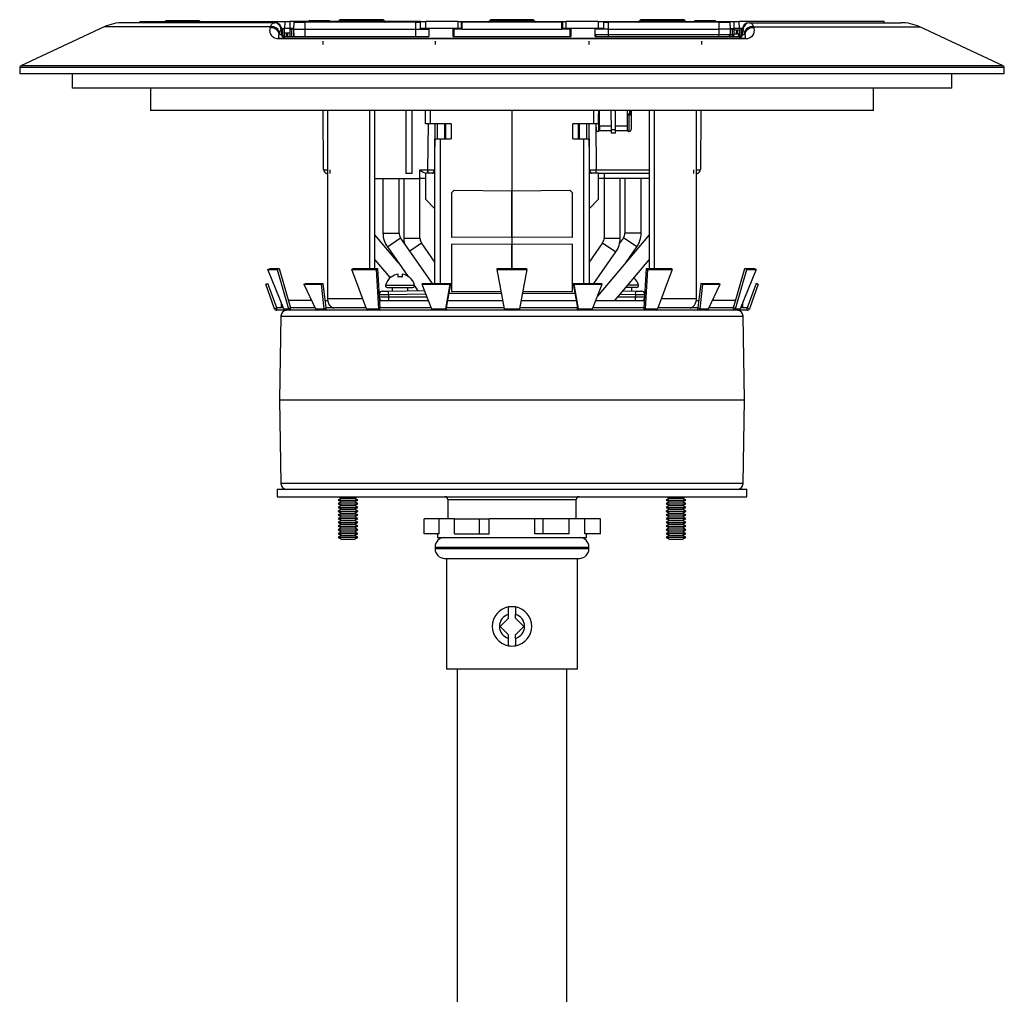
# Model space of a CAD drawing. Extents: x 1.3 to 22.9, y 0.5 to 38.9.
# Drawn here: x 14.6 to 22.9, y 10.2 to 18.3 of the extents above; entities that cross this region are included whole.
import ezdxf

# ---------------------------------------------------------------- set-up
doc = ezdxf.new("R2010")
doc.units = 0
doc.header["$MEASUREMENT"] = 0
doc.layers.get('0').update_dxf_attribs({"linetype": 'CONTINUOUS'})

# ---------------------------------------------------------------- blocks, each defined once
blk = doc.blocks.new('SE7')
at = {"color": 7, "linetype": 'CONTINUOUS'}
for p, q in [((17.658, 18.3293), (17.3048, 18.3293)), ((17.6654, 18.3293), (17.6581, 18.3293)), ((18.923, 18.3293), (18.5684, 18.3293)), ((19.8334, 18.3293), (19.826, 18.3293)), ((20.1866, 18.3293), (19.8334, 18.3293)), ((15.3276, 18.2689), (14.629, 17.9432)), ((16.7212, 18.2689), (15.3276, 18.2689)), ((16.75, 18.3043), (15.4871, 18.3043)), ((15.6267, 18.3143), (15.6266, 18.3043)), ((15.6267, 18.3143), (16.8404, 18.3143)), ((15.8693, 18.3193), (15.8408, 18.3193)), ((15.8408, 18.3193), (15.8408, 18.3143)), ((16.0989, 18.3193), (15.8693, 18.3193)), ((15.8693, 18.3193), (15.8693, 18.3143)), ((16.1251, 18.3193), (16.0989, 18.3193)), ((16.0989, 18.3193), (16.0989, 18.3143)), ((16.1251, 18.3193), (16.1251, 18.3143)), ((16.719, 18.2587), (16.7212, 18.2689)), ((16.75, 18.3043), (16.7566, 18.3043)), ((16.8164, 18.2443), (16.8097, 18.2443)), ((16.8157, 18.2543), (16.8241, 18.2543)), ((16.8166, 18.2043), (16.8164, 18.2443)), ((16.8168, 18.2046), (16.8166, 18.2446)), ((16.8245, 18.1943), (16.8241, 18.2543)), ((16.8399, 18.2543), (16.8241, 18.2543)), ((16.8387, 18.1943), (16.8388, 18.2543)), ((16.8404, 18.3143), (16.8399, 18.2543)), ((16.8846, 18.2543), (16.8399, 18.2543)), ((16.8404, 18.3143), (16.8841, 18.3143)), ((16.8822, 18.2493), (16.8959, 18.2493)), ((16.8822, 18.2493), (16.8822, 18.1893)), ((16.8841, 18.3143), (16.8846, 18.2543)), ((16.9998, 18.3143), (16.8841, 18.3143)), ((16.9172, 18.2543), (16.8846, 18.2543)), ((16.9158, 18.2493), (16.8959, 18.2493)), ((16.8959, 18.2493), (16.8959, 18.1893)), ((16.8968, 18.2493), (16.8968, 18.2543)), ((16.9168, 18.1893), (16.9158, 18.2493)), ((16.9171, 18.2493), (16.9182, 18.3093)), ((16.9171, 18.2493), (17.008, 18.2493)), ((16.9182, 18.1893), (16.9171, 18.2493)), ((16.9182, 18.3093), (17.0091, 18.3093)), ((16.9998, 18.3093), (16.9998, 18.3143)), ((17.2934, 18.3143), (16.9998, 18.3143)), ((17.0091, 18.3093), (17.008, 18.2493)), ((17.008, 18.2493), (17.0091, 18.1893)), ((17.008, 18.2493), (17.9404, 18.2493)), ((17.9395, 18.3093), (17.0091, 18.3093)), ((17.0433, 18.3193), (17.0433, 18.3143)), ((17.2183, 18.3193), (17.0433, 18.3193)), ((17.2183, 18.3193), (17.2183, 18.3143)), ((17.2948, 18.3193), (17.3031, 18.3193)), ((17.658, 18.3193), (17.3031, 18.3193)), ((17.668, 18.3193), (17.658, 18.3193)), ((17.6681, 18.3193), (17.6754, 18.3193)), ((17.6755, 18.3193), (17.6754, 18.3193)), ((17.98, 18.3143), (17.6768, 18.3143)), ((17.9395, 18.3093), (17.9799, 18.3093)), ((17.9404, 18.2493), (17.9395, 18.3093)), ((17.9395, 18.1893), (17.9404, 18.2493)), ((17.9404, 18.2493), (18.0488, 18.2493)), ((17.9795, 18.2543), (17.98, 18.3143)), ((18.0244, 18.2543), (17.9795, 18.2543)), ((17.98, 18.3143), (18.0243, 18.3143)), ((18.0244, 18.2543), (18.0243, 18.3143)), ((18.2911, 18.3143), (18.0243, 18.3143)), ((18.049, 18.2543), (18.0244, 18.2543)), ((18.0488, 18.2493), (18.0478, 18.1893)), ((18.0487, 18.2543), (18.0488, 18.2493)), ((18.0488, 18.2493), (18.049, 18.2493)), ((18.049, 18.2543), (18.0493, 18.1943)), ((18.2527, 18.2543), (18.049, 18.2543)), ((18.2527, 18.1893), (18.2527, 18.2543)), ((18.2908, 18.2543), (18.2527, 18.2543)), ((18.2612, 18.1893), (18.2602, 18.2493)), ((18.3282, 18.2493), (18.2602, 18.2493)), ((18.2911, 18.3143), (18.2908, 18.2543)), ((18.3207, 18.2543), (18.2908, 18.2543)), ((18.2911, 18.3143), (18.3202, 18.3143)), ((18.2967, 18.2493), (18.2968, 18.2543)), ((18.3202, 18.3143), (18.3207, 18.2543)), ((18.3202, 18.3143), (18.5571, 18.3143)), ((18.3292, 18.3093), (18.3202, 18.3093)), ((18.3282, 18.2493), (18.3292, 18.3093)), ((18.3282, 18.2493), (19.1632, 18.2493)), ((19.1622, 18.3093), (18.3292, 18.3093)), ((18.5676, 18.3193), (18.5584, 18.3193)), ((18.9238, 18.3193), (18.5676, 18.3193)), ((18.933, 18.3193), (18.9238, 18.3193)), ((18.9343, 18.3143), (19.1712, 18.3143)), ((19.1632, 18.2493), (19.1622, 18.3093)), ((19.1622, 18.3093), (19.1712, 18.3093)), ((19.2312, 18.2493), (19.1632, 18.2493)), ((19.1707, 18.2543), (19.1712, 18.3143)), ((19.2006, 18.2543), (19.1707, 18.2543)), ((19.1712, 18.3143), (19.2003, 18.3143)), ((19.1947, 18.2493), (19.1946, 18.2543)), ((19.2006, 18.2543), (19.2003, 18.3143)), ((19.4671, 18.3143), (19.2003, 18.3143)), ((19.2387, 18.2543), (19.2006, 18.2543)), ((19.2312, 18.2493), (19.2302, 18.1893)), ((19.2387, 18.2543), (19.2387, 18.1893)), ((19.4424, 18.2543), (19.2387, 18.2543)), ((19.4421, 18.1943), (19.4424, 18.2543)), ((19.467, 18.2543), (19.4424, 18.2543)), ((19.4424, 18.2493), (19.4426, 18.2493)), ((19.4426, 18.2493), (19.4427, 18.2543)), ((19.551, 18.2493), (19.4426, 18.2493)), ((19.4434, 18.204), (19.4426, 18.2493)), ((19.4671, 18.3143), (19.467, 18.2543)), ((19.5119, 18.2543), (19.467, 18.2543)), ((19.4671, 18.3143), (19.5114, 18.3143)), ((19.5114, 18.3143), (19.5119, 18.2543)), ((19.5114, 18.3143), (19.8147, 18.3143)), ((19.5115, 18.3093), (19.5519, 18.3093)), ((19.5519, 18.3093), (19.551, 18.2493)), ((19.551, 18.2493), (19.5517, 18.204)), ((19.551, 18.2493), (20.4834, 18.2493)), ((20.4823, 18.3093), (19.5519, 18.3093)), ((19.816, 18.3193), (19.8234, 18.3193)), ((19.8234, 18.3193), (19.8334, 18.3193)), ((20.1883, 18.3193), (19.8334, 18.3193)), ((20.1966, 18.3193), (20.1883, 18.3193)), ((20.198, 18.3143), (20.4916, 18.3143)), ((20.2753, 18.3193), (20.2753, 18.3143)), ((20.2834, 18.3193), (20.2753, 18.3193)), ((20.2834, 18.3193), (20.2834, 18.3143)), ((20.3006, 18.3193), (20.2834, 18.3193)), ((20.3006, 18.3193), (20.3006, 18.3143)), ((20.3528, 18.3193), (20.3006, 18.3193)), ((20.3528, 18.3193), (20.3528, 18.3143)), ((20.3684, 18.3193), (20.3528, 18.3193)), ((20.3684, 18.3193), (20.3684, 18.3143)), ((20.3801, 18.3193), (20.3684, 18.3193)), ((20.3801, 18.3193), (20.3801, 18.3143)), ((20.4378, 18.3193), (20.3801, 18.3193)), ((20.4378, 18.3193), (20.4378, 18.3143)), ((20.4503, 18.3193), (20.4378, 18.3193)), ((20.4503, 18.3193), (20.4503, 18.3143)), ((20.4823, 18.3093), (20.5732, 18.3093)), ((20.4834, 18.2493), (20.4823, 18.3093)), ((20.4825, 18.204), (20.4834, 18.2493)), ((20.5743, 18.2493), (20.4834, 18.2493)), ((20.4916, 18.3093), (20.4916, 18.3143)), ((20.4916, 18.3143), (20.6073, 18.3143)), ((20.5732, 18.3093), (20.5743, 18.2493)), ((20.5743, 18.2493), (20.5735, 18.204)), ((20.5742, 18.2543), (20.6068, 18.2543)), ((20.5756, 18.2493), (20.5748, 18.2043)), ((20.5955, 18.2493), (20.5756, 18.2493)), ((20.5946, 18.2493), (20.5946, 18.2543)), ((20.5955, 18.2493), (20.6092, 18.2493)), ((20.5955, 18.2043), (20.5955, 18.2493)), ((20.6068, 18.2543), (20.6073, 18.3143)), ((20.6515, 18.2543), (20.6068, 18.2543)), ((20.6073, 18.3143), (20.651, 18.3143)), ((20.6092, 18.2043), (20.6092, 18.2493)), ((20.6515, 18.2543), (20.651, 18.3143)), ((21.8647, 18.3143), (20.651, 18.3143)), ((20.6673, 18.2543), (20.6515, 18.2543)), ((20.6526, 18.2543), (20.6527, 18.1943)), ((20.6673, 18.2543), (20.6669, 18.1943)), ((20.6757, 18.2543), (20.6673, 18.2543)), ((20.6748, 18.2446), (20.6746, 18.2046)), ((20.6751, 18.2443), (20.6748, 18.2043)), ((20.6817, 18.2443), (20.6751, 18.2443)), ((20.7348, 18.3043), (20.7414, 18.3043)), ((20.7414, 18.3043), (22.0043, 18.3043)), ((20.7702, 18.2689), (20.7724, 18.2587)), ((20.7702, 18.2689), (22.1638, 18.2689)), ((21.8648, 18.3043), (21.8647, 18.3143)), ((22.8624, 17.9432), (22.1638, 18.2689)), ((20.7052, 18.1687), (16.7862, 18.1687)), ((16.7959, 18.2145), (16.7937, 18.2043)), ((16.7937, 18.2043), (16.8166, 18.2043)), ((16.7999, 18.1743), (20.6915, 18.1743)), ((16.8241, 18.1893), (16.8241, 18.1943)), ((16.8241, 18.1943), (16.8245, 18.1943)), ((16.8241, 18.1893), (18.0489, 18.1893)), ((16.8245, 18.1943), (16.8387, 18.1943)), ((16.8383, 18.1893), (16.8383, 18.1943)), ((16.8534, 18.2175), (16.8388, 18.2175)), ((16.8623, 18.2175), (16.8534, 18.2175)), ((16.8822, 18.2175), (16.8623, 18.2175)), ((18.0489, 18.1943), (18.0489, 18.1893)), ((18.0489, 18.1943), (18.0493, 18.1943)), ((18.2527, 18.1943), (18.2612, 18.1943)), ((18.2527, 18.1893), (19.2387, 18.1893)), ((19.2302, 18.1943), (19.2387, 18.1943)), ((19.4421, 18.204), (19.4434, 18.204)), ((19.4421, 18.1943), (19.4425, 18.1943)), ((19.4425, 18.1893), (19.4425, 18.1943)), ((19.4425, 18.1893), (20.6673, 18.1893)), ((19.4434, 18.204), (19.4434, 18.2039)), ((19.4434, 18.2039), (19.5517, 18.2039)), ((19.5517, 18.204), (20.4825, 18.204)), ((19.5517, 18.2039), (19.5517, 18.204)), ((20.4825, 18.204), (20.4825, 18.2039)), ((20.4825, 18.2039), (20.5735, 18.2039)), ((20.5735, 18.2039), (20.5735, 18.204)), ((20.5748, 18.2043), (20.5955, 18.2043)), ((20.595, 18.1893), (20.595, 18.1893)), ((20.5955, 18.2043), (20.6092, 18.2043)), ((20.6291, 18.241), (20.6092, 18.241)), ((20.6092, 18.211), (20.6291, 18.211)), ((20.638, 18.241), (20.6291, 18.241)), ((20.6291, 18.211), (20.638, 18.211)), ((20.6526, 18.241), (20.638, 18.241)), ((20.638, 18.211), (20.6526, 18.211)), ((20.6447, 18.211), (20.6445, 18.1893)), ((20.6527, 18.1943), (20.6669, 18.1943)), ((20.6531, 18.1943), (20.6531, 18.1893)), ((20.6669, 18.1943), (20.6673, 18.1943)), ((20.6673, 18.1943), (20.6673, 18.1893)), ((20.6748, 18.2043), (20.6977, 18.2043)), ((20.6977, 18.2043), (20.6955, 18.2145)), ((17.1589, 18.1493), (17.1589, 18.1214)), ((17.1589, 18.1478), (17.1589, 18.1214)), ((18.1023, 18.1493), (18.1023, 18.1214)), ((18.1023, 18.1478), (18.1023, 18.1214)), ((19.3896, 18.1493), (19.3896, 18.1214)), ((19.3896, 18.1478), (19.3896, 18.1214)), ((20.333, 18.1493), (20.333, 18.1214)), ((20.333, 18.1478), (20.333, 18.1214)), ((14.6204, 17.9301), (14.6186, 17.8793)), ((14.6204, 17.9301), (22.871, 17.9301)), ((22.8624, 17.9432), (14.629, 17.9432)), ((22.8728, 17.8793), (22.871, 17.9301)), ((14.6186, 17.8793), (22.8728, 17.8793)), ((15.0582, 17.8793), (15.0582, 17.7543)), ((22.4332, 17.7543), (22.4332, 17.8793)), ((22.4332, 17.7543), (15.0582, 17.7543)), ((15.7145, 17.7543), (15.7145, 17.5668)), ((21.777, 17.5668), (21.777, 17.7543)), ((21.777, 17.5668), (15.7145, 17.5668)), ((17.1668, 17.0705), (17.1625, 17.5668)), ((17.1993, 17.5668), (17.1993, 15.9933)), ((17.5528, 16.2433), (17.5528, 17.5668)), ((17.5967, 16.2433), (17.5967, 17.5668)), ((17.8566, 17.5668), (17.8566, 17.0408)), ((17.9066, 17.5668), (17.9066, 17.0408)), ((18.0197, 17.4578), (18.0197, 17.5668)), ((18.0608, 17.5668), (18.0608, 17.4574)), ((18.7457, 17.5668), (18.7457, 16.8953)), ((18.7457, 17.5668), (18.7457, 16.8953)), ((19.4306, 17.4574), (19.4306, 17.5668)), ((19.4717, 17.5668), (19.4717, 17.4578)), ((19.4718, 17.5328), (19.4717, 17.5394)), ((19.4718, 17.5328), (19.4784, 17.5328)), ((19.473, 17.396), (19.4718, 17.5328)), ((19.4782, 17.4369), (19.4793, 17.5668)), ((19.5796, 17.4068), (19.5782, 17.5668)), ((19.6125, 17.4068), (19.6139, 17.5668)), ((19.7113, 17.5328), (19.7255, 17.5328)), ((19.7319, 17.5378), (19.7121, 17.5378)), ((19.7139, 17.4369), (19.7128, 17.5668)), ((19.7255, 17.5328), (19.7243, 17.3937)), ((19.7255, 17.5328), (19.7455, 17.5328)), ((19.7316, 17.5668), (19.7319, 17.5378)), ((19.7448, 17.5378), (19.7319, 17.5378)), ((19.7458, 17.5668), (19.7444, 17.4078)), ((19.7446, 17.5576), (19.7445, 17.5668)), ((19.7448, 17.5378), (19.7446, 17.5576)), ((19.8947, 17.5668), (19.8947, 16.2433)), ((19.9386, 17.5668), (19.9386, 16.2433)), ((20.2921, 15.9933), (20.2921, 17.5668)), ((20.3294, 17.5668), (20.3251, 17.0705)), ((18.0608, 17.4574), (18.0197, 17.4578)), ((18.0414, 17.0705), (18.0448, 17.4575)), ((18.2364, 17.4559), (18.0608, 17.4574)), ((18.0998, 17.4571), (18.0964, 17.0705)), ((18.1212, 17.3307), (18.1212, 17.4569)), ((18.1832, 17.3312), (18.1832, 17.4563)), ((18.1897, 17.3313), (18.1897, 17.4563)), ((18.2364, 17.4559), (18.2364, 17.3317)), ((19.4306, 17.4574), (19.255, 17.4559)), ((19.255, 17.3317), (19.255, 17.4559)), ((19.3017, 17.4563), (19.3017, 17.3313)), ((19.3087, 17.4563), (19.3087, 17.3312)), ((19.3707, 17.4569), (19.3707, 17.3307)), ((19.3955, 17.0705), (19.3921, 17.4571)), ((19.4717, 17.4578), (19.4306, 17.4574)), ((19.4471, 17.4576), (19.4505, 17.0705)), ((19.4529, 17.4052), (19.4525, 17.4576)), ((19.4782, 17.4369), (19.4779, 17.4052)), ((19.5794, 17.4369), (19.4782, 17.4369)), ((19.7139, 17.4369), (19.6127, 17.4369)), ((19.7142, 17.4078), (19.7139, 17.4369)), ((19.4759, 17.3985), (19.4779, 17.4052)), ((19.5797, 17.3985), (19.4759, 17.3985)), ((19.5799, 17.3783), (19.5796, 17.4068)), ((19.6125, 17.4068), (19.5796, 17.4068)), ((19.6122, 17.3783), (19.5799, 17.3783)), ((19.6122, 17.3783), (19.6125, 17.4068)), ((19.7175, 17.3985), (19.6124, 17.3985)), ((19.7175, 17.3985), (19.7142, 17.4078)), ((18.0997, 17.3305), (18.1435, 17.3309)), ((18.0997, 16.1185), (18.0997, 17.3305)), ((18.1435, 17.3309), (18.2364, 17.3317)), ((18.1435, 17.3309), (18.1435, 16.1185)), ((19.255, 17.3317), (19.3479, 17.3309)), ((19.3479, 17.3309), (19.3917, 17.3305)), ((19.3479, 16.1185), (19.3479, 17.3309)), ((19.3917, 17.3305), (19.3917, 16.1185)), ((17.1936, 17.0413), (17.1991, 17.0413)), ((17.1982, 17.0408), (17.1986, 16.9988)), ((17.2218, 17.0413), (17.2218, 17.0705)), ((17.9066, 17.0408), (17.8566, 17.0408)), ((17.9731, 16.9988), (17.9737, 17.0705)), ((17.9737, 17.0705), (18.0414, 17.0705)), ((18.0997, 17.0435), (18.0197, 17.0428)), ((18.0197, 17.0428), (18.0197, 16.8243)), ((18.0414, 17.0413), (18.0414, 17.0705)), ((18.0414, 17.0705), (18.0414, 17.0429)), ((19.4717, 17.0428), (19.3917, 17.0435)), ((19.4505, 17.0429), (19.4505, 17.0705)), ((19.4505, 17.0705), (19.8947, 17.0705)), ((19.4717, 16.8243), (19.4717, 17.0428)), ((19.8947, 17.0408), (19.4717, 17.0408)), ((19.5184, 17.0408), (19.5188, 16.9988)), ((20.2701, 17.0413), (20.2701, 17.0705)), ((20.2923, 17.0413), (20.2983, 17.0413)), ((20.2923, 17.0413), (20.2983, 17.0413)), ((20.2933, 16.9988), (20.2937, 17.0408)), ((17.1987, 16.9988), (17.1986, 16.9988)), ((17.5967, 16.9988), (17.9731, 16.9988)), ((17.6641, 16.9988), (17.6641, 16.5408)), ((17.7991, 16.5408), (17.7991, 16.9988)), ((17.8391, 16.9988), (17.8391, 16.4988)), ((18.0205, 16.9988), (17.9731, 16.9988)), ((17.9741, 16.4988), (17.9741, 16.9988)), ((19.5188, 16.9988), (19.4708, 16.9988)), ((19.5178, 16.9988), (19.5178, 16.4988)), ((19.8947, 16.9988), (19.5188, 16.9988)), ((19.6528, 16.4988), (19.6528, 16.9988)), ((19.6928, 16.9988), (19.6928, 16.5408)), ((19.8278, 16.5408), (19.8278, 16.9988)), ((20.2932, 16.9988), (20.2933, 16.9988)), ((18.2379, 16.8775), (18.2599, 16.8995)), ((18.2379, 16.8775), (18.2379, 16.5023)), ((18.2599, 16.8995), (18.7457, 16.8953)), ((18.7457, 16.8953), (19.2315, 16.8995)), ((18.7457, 16.8953), (18.7457, 16.5068)), ((18.7457, 16.5068), (18.7457, 16.8953)), ((19.2315, 16.8995), (19.2535, 16.8775)), ((19.2535, 16.5023), (19.2535, 16.8775)), ((18.0197, 16.8243), (18.0997, 16.7443)), ((19.3917, 16.7443), (19.4717, 16.8243)), ((17.7931, 16.2927), (17.5967, 16.5268)), ((17.6641, 16.5408), (17.7991, 16.5408)), ((19.8947, 16.5262), (19.462, 16.0106)), ((19.8278, 16.5408), (19.6928, 16.5408)), ((17.7007, 16.4246), (17.8113, 16.5021)), ((18.0799, 16.1185), (17.8113, 16.5021)), ((17.8391, 16.4988), (17.9741, 16.4988)), ((17.8886, 16.3917), (17.9863, 16.4601)), ((18.0997, 16.2981), (17.9863, 16.4601)), ((18.7457, 16.5068), (18.2379, 16.5023)), ((18.7457, 16.4438), (18.2379, 16.4482)), ((18.2379, 16.4482), (18.2379, 16.0508)), ((18.7457, 16.5068), (18.7457, 16.4438)), ((18.7457, 16.5068), (18.7457, 16.4438)), ((19.2535, 16.5023), (18.7457, 16.5068)), ((19.2535, 16.4482), (18.7457, 16.4438)), ((18.7457, 16.4438), (18.7457, 16.2433)), ((18.7457, 16.2433), (18.7457, 16.4438)), ((19.2535, 16.0508), (19.2535, 16.4482)), ((19.5056, 16.4601), (19.3917, 16.2974)), ((19.5056, 16.4601), (19.6162, 16.3826)), ((19.5178, 16.4988), (19.6528, 16.4988)), ((19.6806, 16.5021), (19.6482, 16.4558)), ((19.7912, 16.4246), (19.6806, 16.5021)), ((17.7007, 16.4246), (17.8731, 16.1785)), ((19.4312, 16.1185), (19.6162, 16.3826)), ((19.6988, 16.2927), (19.7912, 16.4246)), ((17.5967, 16.3168), (17.7234, 16.1658)), ((19.6087, 15.9753), (19.8947, 16.3162)), ((16.7, 16.2364), (16.7178, 16.2433)), ((16.8335, 15.9064), (16.7, 16.2364)), ((16.7, 16.2364), (16.7772, 16.2364)), ((16.7178, 16.2433), (16.7951, 16.2433)), ((16.7772, 16.2364), (16.7951, 16.2433)), ((16.7772, 16.2364), (16.8721, 15.9064)), ((16.7951, 16.2433), (16.89, 15.9133)), ((17.4041, 16.2364), (17.4152, 16.2433)), ((17.5253, 15.9064), (17.4041, 16.2364)), ((17.4041, 16.2364), (17.6064, 16.2364)), ((17.4152, 16.2433), (17.6174, 16.2433)), ((17.6064, 16.2364), (17.6174, 16.2433)), ((17.6064, 16.2364), (17.6264, 15.9064)), ((17.6174, 16.2433), (17.6374, 15.9133)), ((17.7902, 16.1719), (17.7902, 16.1958)), ((17.8252, 16.1958), (17.8252, 16.1719)), ((18.6207, 16.2364), (18.6207, 16.2433)), ((18.6207, 16.2433), (18.8707, 16.2433)), ((18.6832, 15.9064), (18.6207, 16.2364)), ((18.6207, 16.2364), (18.8707, 16.2364)), ((18.8707, 16.2364), (18.8082, 15.9064)), ((18.8707, 16.2364), (18.8707, 16.2433)), ((19.854, 15.9133), (19.874, 16.2433)), ((19.865, 15.9064), (19.885, 16.2364)), ((19.885, 16.2364), (19.874, 16.2433)), ((19.874, 16.2433), (20.0763, 16.2433)), ((19.885, 16.2364), (20.0873, 16.2364)), ((20.0873, 16.2364), (19.9661, 15.9064)), ((20.0873, 16.2364), (20.0763, 16.2433)), ((20.6014, 15.9133), (20.6963, 16.2433)), ((20.6193, 15.9064), (20.7142, 16.2364)), ((20.7915, 16.2364), (20.6579, 15.9064)), ((20.7142, 16.2364), (20.6963, 16.2433)), ((20.6963, 16.2433), (20.7736, 16.2433)), ((20.7142, 16.2364), (20.7915, 16.2364)), ((20.7915, 16.2364), (20.7736, 16.2433)), ((16.6807, 16.1117), (16.6995, 16.1185)), ((16.7554, 15.9064), (16.6807, 16.1117)), ((16.7742, 15.9133), (16.6995, 16.1185)), ((17.0016, 16.1117), (17.0168, 16.1185)), ((17.0016, 16.1117), (17.0988, 15.9064)), ((17.0016, 16.1117), (17.1486, 16.1117)), ((17.0168, 16.1185), (17.1638, 16.1185)), ((17.1486, 16.1117), (17.1638, 16.1185)), ((17.1722, 15.9064), (17.1486, 16.1117)), ((17.1875, 15.9133), (17.1638, 16.1185)), ((17.686, 16.104), (17.9294, 16.104)), ((17.7327, 16.1719), (17.7327, 16.1734)), ((17.8827, 16.1734), (17.8827, 16.1719)), ((17.9296, 16.0978), (17.9576, 16.0578)), ((17.9887, 16.1117), (17.9945, 16.1185)), ((17.9887, 16.1117), (18.0712, 15.9064)), ((17.9887, 16.1117), (18.2265, 16.1117)), ((17.9945, 16.1185), (18.2323, 16.1185)), ((18.1901, 15.9064), (18.2265, 16.1117)), ((18.1959, 15.9133), (18.2323, 16.1185)), ((18.2265, 16.1117), (18.2323, 16.1185)), ((19.2591, 16.1185), (19.2955, 15.9133)), ((19.2649, 16.1117), (19.2591, 16.1185)), ((19.2591, 16.1185), (19.4969, 16.1185)), ((19.2649, 16.1117), (19.3013, 15.9064)), ((19.2649, 16.1117), (19.5027, 16.1117)), ((19.4202, 15.9064), (19.5027, 16.1117)), ((19.5027, 16.1117), (19.4969, 16.1185)), ((19.8054, 16.104), (19.7167, 16.104)), ((20.3276, 16.1185), (20.3039, 15.9133)), ((20.3428, 16.1117), (20.3192, 15.9064)), ((20.3428, 16.1117), (20.3276, 16.1185)), ((20.3276, 16.1185), (20.4746, 16.1185)), ((20.3428, 16.1117), (20.4898, 16.1117)), ((20.3926, 15.9064), (20.4898, 16.1117)), ((20.4898, 16.1117), (20.4746, 16.1185)), ((20.7919, 16.1185), (20.7172, 15.9133)), ((20.8107, 16.1117), (20.736, 15.9064)), ((20.8107, 16.1117), (20.7919, 16.1185)), ((17.709, 16.0235), (17.6308, 16.0226)), ((17.6602, 16.0526), (17.7091, 16.0535)), ((17.7006, 16.0853), (17.9148, 16.0853)), ((18.022, 16.0289), (17.709, 16.0235)), ((17.709, 16.0235), (17.709, 16.0053)), ((17.7091, 16.0535), (18.01, 16.0587)), ((17.7417, 16.0853), (17.7417, 16.054)), ((17.8737, 16.0563), (17.8737, 16.0853)), ((18.2179, 16.0373), (18.6584, 16.0373)), ((18.2379, 16.0508), (18.6552, 16.0545)), ((18.833, 16.0373), (19.2735, 16.0373)), ((18.8362, 16.0545), (19.2535, 16.0508)), ((19.7824, 16.0235), (19.651, 16.0258)), ((19.6758, 16.0553), (19.7823, 16.0535)), ((19.7908, 16.0853), (19.701, 16.0853)), ((19.7497, 16.054), (19.7497, 16.0853)), ((19.7823, 16.0535), (19.8312, 16.0526)), ((19.8606, 16.0226), (19.7824, 16.0235)), ((19.7824, 16.0235), (19.7824, 16.0053)), ((16.8107, 15.9628), (16.8107, 15.9133)), ((17.0662, 15.9753), (16.8722, 15.9753)), ((17.1803, 15.9753), (17.2007, 15.9753)), ((17.1993, 15.9933), (17.4934, 15.9933)), ((17.6319, 16.0053), (17.709, 16.0053)), ((17.6337, 15.9753), (18.0435, 15.9753)), ((17.709, 16.0053), (18.0315, 16.0053)), ((18.2069, 15.9753), (18.6702, 15.9753)), ((18.8212, 15.9753), (19.2845, 15.9753)), ((19.4479, 15.9753), (19.8577, 15.9753)), ((19.6338, 16.0053), (19.7824, 16.0053)), ((19.7824, 16.0053), (19.8595, 16.0053)), ((19.998, 15.9933), (20.2921, 15.9933)), ((20.2907, 15.9753), (20.3111, 15.9753)), ((20.6192, 15.9753), (20.4252, 15.9753)), ((20.6807, 15.9133), (20.6807, 15.9628)), ((16.7554, 15.9064), (16.7742, 15.9133)), ((16.8307, 15.9133), (16.7742, 15.9133)), ((16.7742, 15.8933), (16.7742, 15.9133)), ((16.8514, 15.8933), (16.7742, 15.8933)), ((16.8335, 15.9064), (16.8721, 15.9064)), ((16.89, 15.8933), (16.8514, 15.8933)), ((16.8721, 15.9064), (16.89, 15.9133)), ((16.89, 15.8933), (16.89, 15.9133)), ((17.0955, 15.9133), (16.89, 15.9133)), ((17.114, 15.8933), (16.89, 15.8933)), ((17.0988, 15.9064), (17.1722, 15.9064)), ((17.1875, 15.8933), (17.114, 15.8933)), ((17.1722, 15.9064), (17.1875, 15.9133)), ((17.1875, 15.8933), (17.1875, 15.9133)), ((17.5228, 15.9133), (17.1875, 15.9133)), ((17.5363, 15.8933), (17.1875, 15.8933)), ((17.2325, 15.9204), (17.2325, 15.9133)), ((17.5253, 15.9064), (17.6264, 15.9064)), ((17.6374, 15.8933), (17.5363, 15.8933)), ((17.6264, 15.9064), (17.6374, 15.9133)), ((17.6374, 15.8933), (17.6374, 15.9133)), ((18.0685, 15.9133), (17.6374, 15.9133)), ((18.077, 15.8933), (17.6374, 15.8933)), ((18.0712, 15.9064), (18.1901, 15.9064)), ((18.1959, 15.8933), (18.077, 15.8933)), ((18.1901, 15.9064), (18.1959, 15.9133)), ((18.1959, 15.8933), (18.1959, 15.9133)), ((18.6832, 15.9133), (18.1959, 15.9133)), ((18.6832, 15.8933), (18.1959, 15.8933)), ((18.6832, 15.8933), (18.6832, 15.9064)), ((18.6832, 15.9064), (18.8082, 15.9064)), ((18.8082, 15.8933), (18.6832, 15.8933)), ((19.2955, 15.9133), (18.8082, 15.9133)), ((18.8082, 15.9064), (18.8082, 15.8933)), ((19.2955, 15.8933), (18.8082, 15.8933)), ((19.3013, 15.9064), (19.2955, 15.9133)), ((19.2955, 15.8933), (19.2955, 15.9133)), ((19.4144, 15.8933), (19.2955, 15.8933)), ((19.3013, 15.9064), (19.4202, 15.9064)), ((19.854, 15.8933), (19.4144, 15.8933)), ((19.854, 15.9133), (19.4229, 15.9133)), ((19.865, 15.9064), (19.854, 15.9133)), ((19.854, 15.8933), (19.854, 15.9133)), ((19.9551, 15.8933), (19.854, 15.8933)), ((19.865, 15.9064), (19.9661, 15.9064)), ((20.3039, 15.8933), (19.9551, 15.8933)), ((20.3039, 15.9133), (19.9686, 15.9133)), ((20.2589, 15.9204), (20.2589, 15.9133)), ((20.3192, 15.9064), (20.3039, 15.9133)), ((20.3039, 15.8933), (20.3039, 15.9133)), ((20.3774, 15.8933), (20.3039, 15.8933)), ((20.3192, 15.9064), (20.3926, 15.9064)), ((20.6014, 15.8933), (20.3774, 15.8933)), ((20.6014, 15.9133), (20.3959, 15.9133)), ((20.6193, 15.9064), (20.6014, 15.9133)), ((20.6014, 15.8933), (20.6014, 15.9133)), ((20.64, 15.8933), (20.6014, 15.8933)), ((20.6193, 15.9064), (20.6579, 15.9064)), ((20.7172, 15.8933), (20.64, 15.8933)), ((20.7172, 15.9133), (20.6607, 15.9133)), ((20.736, 15.9064), (20.7172, 15.9133)), ((20.7172, 15.8933), (20.7172, 15.9133)), ((16.8079, 15.8442), (16.7957, 15.1433)), ((16.8079, 15.8442), (20.6835, 15.8442)), ((20.6957, 15.1433), (20.6835, 15.8442)), ((16.7957, 15.1433), (20.6957, 15.1433)), ((16.7957, 15.1433), (16.8079, 14.4424)), ((20.6835, 14.4424), (20.6957, 15.1433)), ((16.7767, 14.3933), (20.7147, 14.3933)), ((16.7767, 14.3933), (16.7767, 14.3313)), ((20.6835, 14.4424), (16.8079, 14.4424)), ((20.7147, 14.3313), (20.7147, 14.3933)), ((16.7767, 14.3313), (20.7147, 14.3313)), ((17.3158, 14.319), (17.2887, 14.3034)), ((17.2887, 14.3034), (17.3158, 14.2878)), ((17.2887, 14.3034), (17.4527, 14.3034)), ((17.3158, 14.2878), (17.2887, 14.2722)), ((17.2945, 14.3313), (17.3158, 14.319)), ((17.3158, 14.319), (17.4256, 14.319)), ((17.3158, 14.2878), (17.4256, 14.2878)), ((17.4256, 14.319), (17.4469, 14.3313)), ((17.4527, 14.3034), (17.4256, 14.319)), ((17.4256, 14.2878), (17.4527, 14.3034)), ((17.4527, 14.2722), (17.4256, 14.2878)), ((18.2067, 14.3063), (19.2847, 14.3063)), ((18.2067, 14.3063), (18.2067, 14.1443)), ((19.2847, 14.1443), (19.2847, 14.3063)), ((20.0658, 14.319), (20.0387, 14.3034)), ((20.0387, 14.3034), (20.0658, 14.2878)), ((20.0387, 14.3034), (20.2027, 14.3034)), ((20.0658, 14.2878), (20.0387, 14.2722)), ((20.0445, 14.3313), (20.0658, 14.319)), ((20.0658, 14.319), (20.1756, 14.319)), ((20.0658, 14.2878), (20.1756, 14.2878)), ((20.1756, 14.319), (20.1969, 14.3313)), ((20.2027, 14.3034), (20.1756, 14.319)), ((20.1756, 14.2878), (20.2027, 14.3034)), ((20.2027, 14.2722), (20.1756, 14.2878)), ((17.2887, 14.2722), (17.3158, 14.2565)), ((17.2887, 14.2722), (17.4527, 14.2722)), ((17.3158, 14.2565), (17.2887, 14.2409)), ((17.2887, 14.2409), (17.3158, 14.2253)), ((17.2887, 14.2409), (17.4527, 14.2409)), ((17.3158, 14.2253), (17.2887, 14.2097)), ((17.2887, 14.2097), (17.3158, 14.194)), ((17.2887, 14.2097), (17.4527, 14.2097)), ((17.3158, 14.2565), (17.4256, 14.2565)), ((17.3158, 14.2253), (17.4256, 14.2253)), ((17.4256, 14.2565), (17.4527, 14.2722)), ((17.4527, 14.2409), (17.4256, 14.2565)), ((17.4256, 14.2253), (17.4527, 14.2409)), ((17.4527, 14.2097), (17.4256, 14.2253)), ((17.4256, 14.194), (17.4527, 14.2097)), ((20.0387, 14.2722), (20.0658, 14.2565)), ((20.0387, 14.2722), (20.2027, 14.2722)), ((20.0658, 14.2565), (20.0387, 14.2409)), ((20.0387, 14.2409), (20.0658, 14.2253)), ((20.0387, 14.2409), (20.2027, 14.2409)), ((20.0658, 14.2253), (20.0387, 14.2097)), ((20.0387, 14.2097), (20.0658, 14.194)), ((20.0387, 14.2097), (20.2027, 14.2097)), ((20.0658, 14.2565), (20.1756, 14.2565)), ((20.0658, 14.2253), (20.1756, 14.2253)), ((20.1756, 14.2565), (20.2027, 14.2722)), ((20.2027, 14.2409), (20.1756, 14.2565)), ((20.1756, 14.2253), (20.2027, 14.2409)), ((20.2027, 14.2097), (20.1756, 14.2253)), ((20.1756, 14.194), (20.2027, 14.2097)), ((17.3158, 14.194), (17.2887, 14.1784)), ((17.2887, 14.1784), (17.3158, 14.1628)), ((17.2887, 14.1784), (17.4527, 14.1784)), ((17.3158, 14.1628), (17.2887, 14.1472)), ((17.2887, 14.1472), (17.3158, 14.1315)), ((17.2887, 14.1472), (17.4527, 14.1472)), ((17.3158, 14.1315), (17.2887, 14.1159)), ((17.2887, 14.1159), (17.3158, 14.1003)), ((17.2887, 14.1159), (17.4527, 14.1159)), ((17.3158, 14.194), (17.4256, 14.194)), ((17.3158, 14.1628), (17.4256, 14.1628)), ((17.3158, 14.1315), (17.4256, 14.1315)), ((17.4527, 14.1784), (17.4256, 14.194)), ((17.4256, 14.1628), (17.4527, 14.1784)), ((17.4527, 14.1472), (17.4256, 14.1628)), ((17.4256, 14.1315), (17.4527, 14.1472)), ((17.4527, 14.1159), (17.4256, 14.1315)), ((17.4256, 14.1003), (17.4527, 14.1159)), ((18.1349, 14.1443), (18.0099, 14.1443)), ((18.0099, 14.0193), (18.0099, 14.1443)), ((18.1349, 14.0193), (18.1349, 14.1443)), ((18.2647, 14.1443), (18.1349, 14.1443)), ((18.2647, 14.1443), (18.4721, 14.1443)), ((18.2647, 14.0193), (18.2647, 14.1443)), ((18.4721, 14.1443), (18.5545, 14.1443)), ((18.4721, 14.0193), (18.4721, 14.1443)), ((18.5545, 14.0193), (18.5545, 14.1443)), ((18.9381, 14.1443), (18.5545, 14.1443)), ((19.0073, 14.1443), (18.9381, 14.1443)), ((18.9381, 14.0193), (18.9381, 14.1443)), ((19.225, 14.1443), (19.0073, 14.1443)), ((19.0073, 14.0193), (19.0073, 14.1443)), ((19.225, 14.0193), (19.225, 14.1443)), ((19.3565, 14.1443), (19.225, 14.1443)), ((19.487, 14.1443), (19.3565, 14.1443)), ((19.3565, 14.0193), (19.3565, 14.1443)), ((19.487, 14.0193), (19.487, 14.1443)), ((20.0658, 14.194), (20.0387, 14.1784)), ((20.0387, 14.1784), (20.0658, 14.1628)), ((20.0387, 14.1784), (20.2027, 14.1784)), ((20.0658, 14.1628), (20.0387, 14.1472)), ((20.0387, 14.1472), (20.0658, 14.1315)), ((20.0387, 14.1472), (20.2027, 14.1472)), ((20.0658, 14.1315), (20.0387, 14.1159)), ((20.0387, 14.1159), (20.0658, 14.1003)), ((20.0387, 14.1159), (20.2027, 14.1159)), ((20.0658, 14.194), (20.1756, 14.194)), ((20.0658, 14.1628), (20.1756, 14.1628)), ((20.0658, 14.1315), (20.1756, 14.1315)), ((20.2027, 14.1784), (20.1756, 14.194)), ((20.1756, 14.1628), (20.2027, 14.1784)), ((20.2027, 14.1472), (20.1756, 14.1628)), ((20.1756, 14.1315), (20.2027, 14.1472)), ((20.2027, 14.1159), (20.1756, 14.1315)), ((20.1756, 14.1003), (20.2027, 14.1159)), ((17.3158, 14.1003), (17.2887, 14.0847)), ((17.2887, 14.0847), (17.3158, 14.069)), ((17.2887, 14.0847), (17.4527, 14.0847)), ((17.3158, 14.069), (17.2887, 14.0534)), ((17.2887, 14.0534), (17.3158, 14.0378)), ((17.2887, 14.0534), (17.4527, 14.0534)), ((17.3158, 14.0378), (17.2887, 14.0222)), ((17.3158, 14.1003), (17.4256, 14.1003)), ((17.3158, 14.069), (17.4256, 14.069)), ((17.3158, 14.0378), (17.4256, 14.0378)), ((17.4527, 14.0847), (17.4256, 14.1003)), ((17.4256, 14.069), (17.4527, 14.0847)), ((17.4527, 14.0534), (17.4256, 14.069)), ((17.4256, 14.0378), (17.4527, 14.0534)), ((17.4527, 14.0222), (17.4256, 14.0378)), ((20.0658, 14.1003), (20.0387, 14.0847)), ((20.0387, 14.0847), (20.0658, 14.069)), ((20.0387, 14.0847), (20.2027, 14.0847)), ((20.0658, 14.069), (20.0387, 14.0534)), ((20.0387, 14.0534), (20.0658, 14.0378)), ((20.0387, 14.0534), (20.2027, 14.0534)), ((20.0658, 14.0378), (20.0387, 14.0222)), ((20.0658, 14.1003), (20.1756, 14.1003)), ((20.0658, 14.069), (20.1756, 14.069)), ((20.0658, 14.0378), (20.1756, 14.0378)), ((20.2027, 14.0847), (20.1756, 14.1003)), ((20.1756, 14.069), (20.2027, 14.0847)), ((20.2027, 14.0534), (20.1756, 14.069)), ((20.1756, 14.0378), (20.2027, 14.0534)), ((20.2027, 14.0222), (20.1756, 14.0378)), ((17.2887, 14.0222), (17.3158, 14.0065)), ((17.2887, 14.0222), (17.4527, 14.0222)), ((17.3158, 14.0065), (17.2887, 13.9909)), ((17.2887, 13.9909), (17.3158, 13.9753)), ((17.2887, 13.9909), (17.4527, 13.9909)), ((17.3158, 14.0065), (17.4256, 14.0065)), ((17.3158, 13.9753), (17.4256, 13.9753)), ((17.4256, 14.0065), (17.4527, 14.0222)), ((17.4527, 13.9909), (17.4256, 14.0065)), ((17.4256, 13.9753), (17.4527, 13.9909)), ((18.1349, 14.0193), (18.0099, 14.0193)), ((18.1207, 14.0193), (18.1207, 13.9893)), ((18.1207, 13.9893), (19.3707, 13.9893)), ((18.2647, 14.0193), (18.4721, 14.0193)), ((18.4721, 14.0193), (18.5545, 14.0193)), ((19.0073, 14.0193), (18.9381, 14.0193)), ((19.225, 14.0193), (19.0073, 14.0193)), ((19.487, 14.0193), (19.3565, 14.0193)), ((19.3707, 13.9893), (19.3707, 14.0193)), ((20.0387, 14.0222), (20.0658, 14.0065)), ((20.0387, 14.0222), (20.2027, 14.0222)), ((20.0658, 14.0065), (20.0387, 13.9909)), ((20.0387, 13.9909), (20.0658, 13.9753)), ((20.0387, 13.9909), (20.2027, 13.9909)), ((20.0658, 14.0065), (20.1756, 14.0065)), ((20.0658, 13.9753), (20.1756, 13.9753)), ((20.1756, 14.0065), (20.2027, 14.0222)), ((20.2027, 13.9909), (20.1756, 14.0065)), ((20.1756, 13.9753), (20.2027, 13.9909)), ((18.1007, 13.9093), (18.1007, 13.8943)), ((18.1007, 13.9093), (19.3907, 13.9093)), ((19.3907, 13.8943), (18.1007, 13.8943)), ((19.3907, 13.8943), (19.3907, 13.9093)), ((18.1807, 13.8143), (19.3107, 13.8143)), ((18.1957, 13.8143), (18.1957, 12.8843)), ((19.2957, 12.8843), (19.2957, 13.8143)), ((18.7157, 13.3449), (18.7157, 13.4065)), ((18.7757, 13.4065), (18.7757, 13.3449)), ((18.6457, 13.2443), (18.7157, 13.3143)), ((18.7157, 13.3143), (18.7157, 13.3449)), ((18.7757, 13.3143), (18.7757, 13.3449)), ((18.7757, 13.3143), (18.8457, 13.2443)), ((18.7157, 13.1743), (18.6457, 13.2443)), ((18.8457, 13.2443), (18.7757, 13.1743)), ((18.7157, 13.1437), (18.7157, 13.1743)), ((18.7157, 13.082), (18.7157, 13.1437)), ((18.7757, 13.1437), (18.7757, 13.1743)), ((18.7757, 13.1437), (18.7757, 13.082)), ((19.2957, 12.8843), (18.1957, 12.8843)), ((18.2857, 12.8843), (18.2857, 9.9943)), ((19.2057, 9.9943), (19.2057, 12.8843))]:
    blk.add_line(p, q, dxfattribs=at)
for centre, radius, start, end in [((17.3048, 18.3193), 0.01, 90, 180), ((17.658, 18.3193), 0.01, 0, 90), ((17.6654, 18.3193), 0.01, 0, 90), ((17.6655, 18.3193), 0.01, 0, 90), ((18.5684, 18.3193), 0.01, 90, 180), ((18.923, 18.3193), 0.01, 0, 90), ((19.826, 18.3193), 0.01, 90, 180), ((19.8334, 18.3193), 0.01, 90, 180), ((20.1866, 18.3193), 0.01, 0, 90), ((15.4871, 17.9269), 0.3774, 90, 115), ((16.7566, 18.2443), 0.06, 0.31385, 90), ((17.2848, 18.3193), 0.01, 270, 360), ((17.678, 18.3193), 0.01, 180, 270), ((17.6854, 18.3193), 0.01, 180, 270), ((17.6855, 18.3193), 0.01, 180, 210), ((18.5484, 18.3193), 0.01, 270, 360), ((18.943, 18.3193), 0.01, 180, 270), ((19.806, 18.3193), 0.01, 270, 360), ((19.8134, 18.3193), 0.01, 270, 360), ((20.2066, 18.3193), 0.01, 180, 270), ((20.7348, 18.2443), 0.06, 90, 179.68615), ((22.0043, 17.9269), 0.3774, 65, 90), ((20.5942, 18.2043), 0.015, 270, 360), ((14.6354, 17.9296), 0.015, 115, 178), ((22.856, 17.9296), 0.015, 2, 65), ((19.4893, 17.5578), 0.02, 207.10286, 238.78997), ((19.4654, 17.4053), 0.0125, 180.50813, 327.02722), ((19.7293, 17.4079), 0.0151, 218.59331, 359.49274), ((17.1943, 20.2001), 3.1297, 269.49658, 269.51601), ((17.1979, 17.0707), 0.03, 179.81435, 248.06067), ((17.1943, 20.2001), 3.1297, 269.51601, 270.09426), ((18.0805, 17.196), 0.1647, 229.61161, 248.17047), ((18.0689, 19.7181), 2.6477, 269.40492, 270.54786), ((18.0654, 17.0707), 0.03, 293.76159, 0.18565), ((18.0654, 17.0707), 0.03, 293.76195, 0.18493), ((18.0689, 19.7181), 2.6477, 270.54786, 270.59508), ((19.423, 20.2001), 3.1297, 269.49658, 269.51601), ((19.4265, 17.0707), 0.03, 179.81435, 246.25504), ((19.423, 20.2001), 3.1297, 269.51601, 270.50343), ((20.2976, 19.7183), 2.6479, 269.88527, 270.54784), ((20.294, 17.0707), 0.03, 291.93933, 0.18565), ((20.2976, 19.7183), 2.6479, 270.54784, 270.59504), ((17.8666, 16.5408), 0.2025, 180, 215), ((17.8666, 16.5408), 0.0675, 180, 215), ((19.6253, 16.5408), 0.0675, 325, 360), ((19.6253, 16.5408), 0.2025, 325, 360), ((18.0416, 16.4988), 0.2025, 180, 192.26149), ((18.0416, 16.4988), 0.0675, 180, 215), ((19.4503, 16.4988), 0.0675, 325, 360), ((19.4503, 16.4988), 0.2025, 325, 360), ((17.8077, 16.0726), 0.1244, 98.08611, 127.07312), ((17.8077, 16.0726), 0.1244, 52.92688, 81.91389), ((17.7006, 16.1003), 0.015, 165.53432, 270), ((17.8077, 16.0726), 0.1256, 126.65228, 165.53432), ((17.8077, 16.0726), 0.1008, 80.00169, 99.99831), ((17.8077, 16.0726), 0.1256, 14.46568, 53.34772), ((17.9148, 16.1003), 0.015, 270, 14.46568), ((19.6837, 16.0726), 0.1256, 14.46568, 47.66991), ((19.7908, 16.1003), 0.015, 270, 14.46568), ((17.6607, 16.0226), 0.03, 91, 177.62309), ((19.8307, 16.0226), 0.03, 2.37691, 89), ((17.6607, 16.0053), 0.03, 199.78016, 270), ((19.8307, 16.0053), 0.03, 270, 340.21984), ((16.7742, 15.9133), 0.02, 200, 270), ((16.8579, 15.8433), 0.05, 90, 179), ((20.6335, 15.8433), 0.05, 1, 90), ((20.7172, 15.9133), 0.02, 270, 340), ((16.8579, 14.4433), 0.05, 181, 270), ((20.6335, 14.4433), 0.05, 270, 359), ((18.1817, 14.3063), 0.025, 0, 90), ((19.3097, 14.3063), 0.025, 90, 180), ((18.1807, 13.9093), 0.08, 90, 180), ((19.3107, 13.9093), 0.08, 0, 90), ((18.1807, 13.8943), 0.08, 180, 270), ((19.3107, 13.8943), 0.08, 270, 360), ((18.7457, 13.2443), 0.165, 100.47568, 259.52432), ((18.7457, 13.2443), 0.165, 79.52432, 100.47568), ((18.7457, 13.2443), 0.165, 280.47568, 79.52432), ((18.7457, 13.2443), 0.105, 106.60155, 253.39845), ((18.7457, 13.2443), 0.105, 286.60155, 73.39845), ((18.7457, 13.2443), 0.165, 259.52432, 280.47568)]:
    blk.add_arc(centre, radius, start, end, dxfattribs=at)
for centre, major_axis, ratio, start_param, end_param in [((17.3048, 18.3193), (0, -0.01), 0.169967, 3.141593, 4.712389), ((17.658, 18.3193), (0, -0.01), 0.003737, 3.141593, 4.712389), ((17.6654, 18.3193), (0, -0.01), 0.003737, 3.141593, 3.971792), ((18.5684, 18.3193), (0, -0.01), 0.083432, 3.141593, 4.712389), ((18.923, 18.3193), (0, -0.01), 0.083432, 1.570796, 3.141593), ((19.826, 18.3193), (0, -0.01), 0.003737, 2.311394, 3.141593), ((19.8334, 18.3193), (0, -0.01), 0.003737, 1.570796, 3.141593), ((20.1866, 18.3193), (0, -0.01), 0.169967, 1.570796, 3.141593), ((16.7339, 18.2043), (0.0586, -0.0128), 0.925167, 0.23169, 2.022531), ((16.7362, 18.2145), (0.0586, -0.0128), 0.925468, 0.232148, 2.02444), ((16.75, 18.2443), (0, -0.06), 0.996195, 1.570796, 3.141593), ((16.7566, 18.2443), (0, -0.06), 0.996195, 1.570796, 3.141593), ((16.7566, 18.2443), (-0.06, -0.0003), 0.062488, 3.054155, 3.141082), ((17.3014, 18.3193), (0, -0.01), 0.169967, 0, 1.570796), ((17.6579, 18.3193), (0, -0.01), 0.003737, 0, 1.570796), ((18.5667, 18.3193), (0, 0.01), 0.083432, 3.141593, 4.712389), ((18.9247, 18.3193), (0, -0.01), 0.083432, 4.712389, 6.283185), ((19.8335, 18.3193), (0, 0.01), 0.003737, 1.570796, 3.141593), ((20.19, 18.3193), (0, -0.01), 0.169967, 4.712389, 6.283185), ((20.7348, 18.2443), (0.06, -0.0003), 0.062488, 3.141593, 3.22903), ((20.7348, 18.2443), (0, 0.06), 0.996195, 0, 1.570796), ((20.7414, 18.2443), (0, -0.06), 0.996195, 3.141593, 4.712389), ((20.7552, 18.2145), (-0.0586, -0.0128), 0.925468, 4.258745, 6.051037), ((20.7575, 18.2043), (-0.0586, -0.0128), 0.925167, 4.260655, 6.051495), ((16.7999, 18.1143), (0, 0.06), 0.539346, 0, 0.436332), ((16.7568, 18.2043), (-0.06, -0.0003), 0.062506, 3.054155, 3.141091), ((16.8534, 18.2025), (0, -0.015), 0.085765, 3.141593, 5.794321), ((16.8623, 18.2025), (0, -0.015), 0.209277, 0.488865, 3.141593), ((19.4484, 18.2043), (0, -0.015), 0.996195, 5.874808, 6.283185), ((19.4578, 18.2043), (0, -0.015), 0.960094, 4.737069, 6.283185), ((19.5566, 18.2043), (0, -0.015), 0.325482, 4.737069, 6.283185), ((20.4751, 18.2043), (0, -0.015), 0.499793, 0, 1.546116), ((20.558, 18.2043), (0.0155, 0), 0.968715, 4.712389, 6.258505), ((20.5735, 18.2043), (0, -0.015), 0.087156, 0, 1.570796), ((20.5942, 18.2043), (0, -0.015), 0.087156, 0, 1.570796), ((20.6291, 18.226), (0, -0.015), 0.209277, 3.141593, 6.283185), ((20.638, 18.226), (0, -0.015), 0.085765, 0, 3.141593), ((20.7346, 18.2043), (0.06, -0.0003), 0.062506, 3.142105, 3.229031), ((20.6915, 18.1143), (0, 0.06), 0.539346, 5.846853, 6.283185), ((17.7097, 16.0235), (-0.0005, 0.03), 0.020697, 0, 1.570435), ((19.7817, 16.0235), (0.0005, 0.03), 0.020697, 4.71275, 6.283185), ((17.2558, 15.9933), (0, 0.08), 0.707107, 1.570796, 3.141593), ((17.7097, 16.0053), (0, 0.03), 0.0207, 1.570796, 3.141593), ((19.7817, 16.0053), (0, 0.03), 0.0207, 3.141593, 4.712389), ((20.2356, 15.9933), (0, -0.08), 0.707107, 0, 1.570796), ((16.8514, 15.9133), (0, -0.02), 0.951057, 5.061455, 6.283185), ((16.89, 15.9133), (0, 0.02), 0.951057, 1.919862, 3.141593), ((17.114, 15.9133), (0, -0.02), 0.809017, 5.061455, 6.283185), ((17.1875, 15.9133), (0, 0.02), 0.809017, 1.919862, 3.141593), ((17.5363, 15.9133), (0, -0.02), 0.587785, 5.061455, 6.283185), ((17.6374, 15.9133), (0, 0.02), 0.587785, 1.919862, 3.141593), ((18.077, 15.9133), (0, -0.02), 0.309017, 5.061455, 6.283185), ((18.1959, 15.9133), (0, 0.02), 0.309017, 1.919862, 3.141593), ((19.2955, 15.9133), (0, -0.02), 0.309017, 0, 1.22173), ((19.4144, 15.9133), (0, 0.02), 0.309017, 3.141593, 4.363323), ((19.854, 15.9133), (0, -0.02), 0.587785, 0, 1.22173), ((19.9551, 15.9133), (0, 0.02), 0.587785, 3.141593, 4.363323), ((20.3039, 15.9133), (0, -0.02), 0.809017, 0, 1.22173), ((20.3774, 15.9133), (0, 0.02), 0.809017, 3.141593, 4.363323), ((20.6014, 15.9133), (0, -0.02), 0.951057, 0, 1.22173), ((20.64, 15.9133), (0, 0.02), 0.951057, 3.141593, 4.363323)]:
    blk.add_ellipse(centre, major_axis=major_axis, ratio=ratio, start_param=start_param, end_param=end_param, dxfattribs=at)
for points, knots in [([(16.7862, 18.1687), (16.7793, 18.1687), (16.7734, 18.1695), (16.7683, 18.1707), (16.7593, 18.1729), (16.7525, 18.1762), (16.747, 18.1798), (16.7304, 18.1907), (16.723, 18.2049), (16.7193, 18.2196), (16.7162, 18.2319), (16.7161, 18.245), (16.719, 18.2587)], [0, 0, 0, 0, 0.000625565, 0.000625565, 0.000625565, 0.001744325, 0.001744325, 0.001744325, 0.005113713, 0.005113713, 0.005113713, 0.007933847, 0.007933847, 0.007933847, 0.007933847]), ([(16.7212, 18.2689), (16.727, 18.2844), (16.7333, 18.2948), (16.7397, 18.3001), (16.7431, 18.3029), (16.7465, 18.3043), (16.75, 18.3043)], [0, 0, 0, 0, 0.003074853, 0.003074853, 0.003074853, 0.004678806, 0.004678806, 0.004678806, 0.004678806]), ([(20.7724, 18.2587), (20.7771, 18.2362), (20.7746, 18.2149), (20.7617, 18.1966), (20.7578, 18.191), (20.7529, 18.1857), (20.7462, 18.1811), (20.7395, 18.1763), (20.7311, 18.172), (20.7186, 18.1698), (20.7147, 18.1691), (20.7102, 18.1687), (20.7052, 18.1687)], [0, 0, 0, 0, 0.004617428, 0.004617428, 0.004617428, 0.006004297, 0.006004297, 0.006004297, 0.007415237, 0.007415237, 0.007415237, 0.007857649, 0.007857649, 0.007857649, 0.007857649]), ([(20.7414, 18.3043), (20.748, 18.3043), (20.7545, 18.2992), (20.7607, 18.2891), (20.764, 18.2838), (20.7672, 18.277), (20.7702, 18.2689)], [0, 0, 0, 0, 0.00307226, 0.00307226, 0.00307226, 0.004679867, 0.004679867, 0.004679867, 0.004679867]), ([(16.7937, 18.2043), (16.792, 18.2016), (16.7906, 18.1991), (16.7895, 18.1966), (16.7871, 18.1909), (16.786, 18.1855), (16.7881, 18.1807), (16.789, 18.1786), (16.7903, 18.1765), (16.7943, 18.1751), (16.7956, 18.1747), (16.797, 18.1743), (16.7999, 18.1743)], [0, 0, 0, 0, 0.001524224, 0.001524224, 0.001524224, 0.004999941, 0.004999941, 0.004999941, 0.006548538, 0.006548538, 0.006548538, 0.007030224, 0.007030224, 0.007030224, 0.007030224]), ([(16.8419, 18.1743), (16.8367, 18.1743), (16.8313, 18.1761), (16.8262, 18.1809), (16.825, 18.182), (16.8238, 18.1834), (16.8227, 18.185), (16.8215, 18.1866), (16.8204, 18.1885), (16.8194, 18.1908), (16.8188, 18.1922), (16.8183, 18.1938), (16.8178, 18.1954), (16.8174, 18.1971), (16.817, 18.199), (16.8168, 18.2009), (16.8167, 18.202), (16.8166, 18.2032), (16.8166, 18.2043)], [0, 0, 0, 0, 0.001005592, 0.001005592, 0.001005592, 0.001242797, 0.001242797, 0.001242797, 0.001482133, 0.001482133, 0.001482133, 0.001623872, 0.001623872, 0.001623872, 0.001767979, 0.001767979, 0.001767979, 0.001851581, 0.001851581, 0.001851581, 0.001851581]), ([(20.6748, 18.2043), (20.6748, 18.2028), (20.6747, 18.2012), (20.6745, 18.1997), (20.6743, 18.1982), (20.6739, 18.1967), (20.6736, 18.1954), (20.673, 18.1934), (20.6724, 18.1916), (20.6716, 18.19), (20.6704, 18.1873), (20.669, 18.1852), (20.6675, 18.1834), (20.6646, 18.1799), (20.6615, 18.1777), (20.6584, 18.1763), (20.6555, 18.1749), (20.6525, 18.1743), (20.6495, 18.1743)], [0, 0, 0, 0, 0.000116737, 0.000116737, 0.000116737, 0.000233061, 0.000233061, 0.000233061, 0.000405339, 0.000405339, 0.000405339, 0.000701519, 0.000701519, 0.000701519, 0.001304382, 0.001304382, 0.001304382, 0.001878989, 0.001878989, 0.001878989, 0.001878989]), ([(20.6915, 18.1743), (20.6945, 18.1743), (20.6959, 18.1747), (20.6972, 18.1752), (20.703, 18.1773), (20.7037, 18.1806), (20.7042, 18.1838), (20.7051, 18.19), (20.7025, 18.1969), (20.6977, 18.2043)], [0, 0, 0, 0, 0.000497589, 0.000497589, 0.000497589, 0.002769198, 0.002769198, 0.002769198, 0.007035717, 0.007035717, 0.007035717, 0.007035717]), ([(17.1837, 17.0455), (17.1845, 17.0444), (17.1852, 17.0435), (17.1866, 17.0428), (17.1878, 17.0422), (17.1895, 17.0417), (17.1915, 17.0413)], [0, 0, 0, 0, 0.526671, 0.526671, 0.526671, 1, 1, 1, 1]), ([(20.3004, 17.0413), (20.3024, 17.0417), (20.3041, 17.0422), (20.3053, 17.0428), (20.3067, 17.0435), (20.3074, 17.0444), (20.3082, 17.0455)], [0, 0, 0, 0, 0.473329, 0.473329, 0.473329, 1, 1, 1, 1])]:
    blk.add_open_spline(points, degree=3, knots=knots, dxfattribs=at)
for points in [[(16.8097, 18.2443), (16.8051, 18.2443), (16.8003, 18.2344), (16.7959, 18.2145)], [(20.6955, 18.2145), (20.6911, 18.2344), (20.6863, 18.2443), (20.6817, 18.2443)], [(18.0773, 17.0432), (18.0783, 17.0439), (18.0789, 17.0446), (18.0795, 17.0455)], [(19.4124, 17.0455), (19.413, 17.0446), (19.4136, 17.0439), (19.4146, 17.0432)]]:
    blk.add_open_spline(points, degree=3, dxfattribs=at)
for points, weights in [([(17.1912, 17.0413), (17.1931, 17.041), (17.195, 17.0408), (17.1968, 17.0408)], [1.09377890603, 1.11530041916, 1.14052619437, 1.16945623166]), ([(20.2951, 17.0408), (20.2969, 17.0408), (20.2988, 17.041), (20.3007, 17.0413)], [1.16945623007, 1.14052699398, 1.11530181483, 1.09378069263])]:
    blk.add_rational_spline(points, weights, degree=3, dxfattribs=at)
blk = doc.blocks.new('SE6')
at = {"color": 0}
blk.add_blockref('SE7', (0, 0), dxfattribs=at).dxf.unprotected_set("ltscale", 0)

msp = doc.modelspace()

# ---------------------------------------------------------------- block references
at = {"color": 0}
msp.add_blockref('SE6', (0, 0), dxfattribs=at).dxf.unprotected_set("ltscale", 0)

doc.saveas('drawing.dxf')
